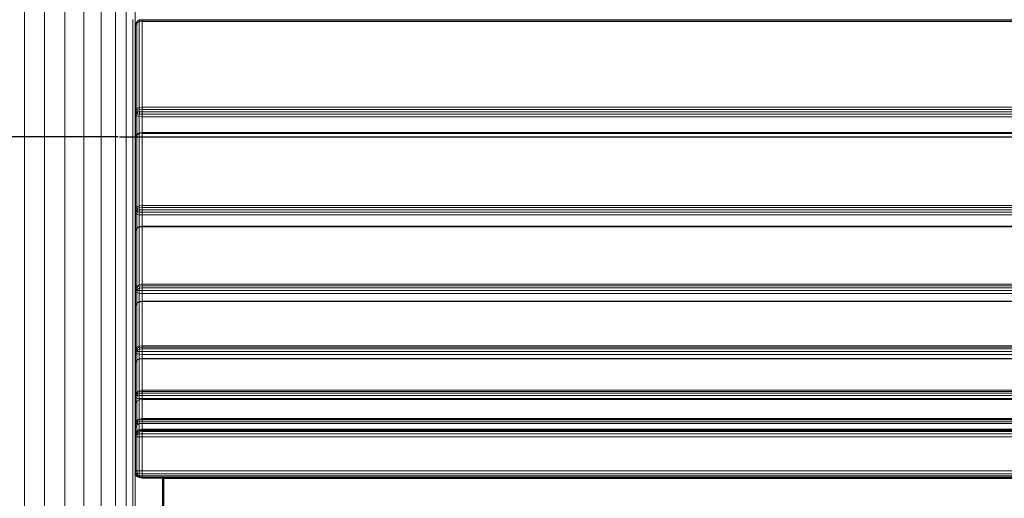
# Model space of a CAD drawing. Units: millimetres. Extents: x -1913 to 18311, y -3106 to 14719.
# Drawn here: x 9320 to 10043, y 10540 to 10892 of the extents above; entities that cross this region are included whole.
import ezdxf

# ---------------------------------------------------------------- set-up
doc = ezdxf.new("R2010")
doc.units = ezdxf.units.MM
doc.layers.add('размер', color=92, linetype='Continuous', lineweight=15)
doc.styles.get("Standard").update_dxf_attribs({"font": 'txt.shx'})
doc.dimstyles.new('Размер М1.1', dxfattribs={"dimtxt": 300, "dimasz": 200, "dimexe": 1, "dimexo": 1, "dimgap": 50, "dimtad": 1, "dimdec": 0, "dimzin": 0, "dimtxsty": 'Standard', "dimcen": 2.5, "dimazin": 0, "dimtfac": 1, "dimtmove": 0, "dimatfit": 3, "dimfxl": 1, "dimtzin": 0, "dimarcsym": 0})

# ---------------------------------------------------------------- blocks, each defined once
blk = doc.blocks.new('*D7')
at = {"layer": 'Defpoints', "color": 0, "transparency": 16777216}
for p in [(-878.01, 14719.07), (9804.62, 14719.07), (8490.62, 9605.51)]:
    blk.add_point(p, dxfattribs=at)
at = {"layer": 'размер', "color": 0, "lineweight": -2, "transparency": 16777216}
for p, q in [((9803.62, 14719.07), (-879.01, 14719.07)), ((-878.01, 9805.51), (-878.01, 14519.07)), ((8489.62, 9605.51), (-879.01, 9605.51))]:
    blk.add_line(p, q, dxfattribs=at)
at = {"layer": 'размер', "color": 0, "transparency": 16777216}
for points in [[(-911.35, 14519.07), (-844.68, 14519.07), (-878.01, 14719.07)], [(-911.35, 9805.51), (-844.68, 9805.51), (-878.01, 9605.51)]]:
    blk.add_solid(points, dxfattribs=at)
at = {"layer": 'размер', "color": 0, "transparency": 16777216, "insert": (-1078.01, 12162.29), "char_height": 300, "attachment_point": 5, "rotation": 90}
blk.add_mtext('5000', dxfattribs=at)
blk = doc.blocks.new('*D10')
at = {"layer": 'Defpoints', "color": 0, "transparency": 16777216}
for p in [(9393.17, 10805.51), (823.79, 9605.51), (8640.04, 9605.51)]:
    blk.add_point(p, dxfattribs=at)
at = {"layer": 'размер', "color": 0, "lineweight": -2, "transparency": 16777216}
for p, q in [((9392.17, 10805.51), (822.79, 10805.51)), ((823.79, 10605.51), (823.79, 9805.51)), ((8639.04, 9605.51), (822.79, 9605.51))]:
    blk.add_line(p, q, dxfattribs=at)
at = {"layer": 'размер', "color": 0, "transparency": 16777216}
for points in [[(790.46, 10605.51), (857.12, 10605.51), (823.79, 10805.51)], [(790.46, 9805.51), (857.12, 9805.51), (823.79, 9605.51)]]:
    blk.add_solid(points, dxfattribs=at)
at = {"layer": 'размер', "color": 0, "transparency": 16777216, "insert": (623.79, 10205.51), "char_height": 300, "attachment_point": 5, "rotation": 90}
blk.add_mtext('1200', dxfattribs=at)

msp = doc.modelspace()

# ---------------------------------------------------------------- linework, layer by layer
at = {"color": 0, "linetype": 'Continuous', "lineweight": 0, "extrusion": (2.22045e-16, 1, -2.22045e-16)}
for p, q in [((9404.62, 11876.22), (9404.62, 9605.51)), ((9398.03, 10961.17), (9398.03, 10887.84)), ((9366.97, 10953.33), (9366.97, 10879.32)), ((9379.58, 10955.33), (9379.58, 10881.5)), ((9390.11, 10957.99), (9390.11, 10884.38)), ((9323.32, 10952.09), (9323.32, 10877.97)), ((9338.12, 10951.66), (9338.12, 10877.52)), ((9352.92, 10952.09), (9352.92, 10877.97)), ((9404.62, 10895.75), (9404.62, 10823.49)), ((9402.95, 10891.69), (9402.95, 10819.11)), ((9405.87, 10889.18), (9404.93, 10887.96)), ((9404.93, 10887.96), (9405.25, 10889.12)), ((9406.03, 10890.14), (9405.25, 10889.12)), ((9405.87, 10889.18), (9406.03, 10890.14)), ((9405.87, 10889.18), (9407.43, 10889.9)), ((9405.87, 10826.23), (9405.87, 10889.18)), ((9406.03, 10890.14), (9407.59, 10890.94)), ((9406.5, 10890.66), (9406.03, 10890.14)), ((9406.5, 10890.66), (9407.9, 10891.32)), ((9407.43, 10889.9), (9407.59, 10890.94)), ((9409.62, 10890.15), (9407.43, 10889.9)), ((9407.43, 10889.9), (9407.43, 10826.96)), ((9407.9, 10891.32), (9407.59, 10890.94)), ((9409.62, 10891.28), (9407.59, 10890.94)), ((9409.62, 10891.54), (9407.9, 10891.32)), ((9409.62, 10891.54), (10599.62, 10891.54)), ((9409.62, 10891.54), (9409.62, 10891.28)), ((9409.62, 10891.28), (10599.62, 10891.28)), ((9409.62, 10890.15), (9409.62, 10891.28)), ((9409.62, 10890.15), (10599.62, 10890.15)), ((9409.62, 10890.15), (9409.62, 10827.2)), ((9379.58, 10881.5), (9379.58, 10808.09)), ((9390.11, 10884.38), (9390.11, 10811.21)), ((9398.03, 10887.84), (9398.03, 10814.94)), ((9404.62, 10886.26), (9404.93, 10887.96)), ((9404.62, 10823.32), (9404.62, 10886.26)), ((9404.93, 10825.02), (9404.93, 10887.96)), ((9323.32, 10877.97), (9323.32, 10804.29)), ((9338.12, 10877.52), (9338.12, 10803.79)), ((9352.92, 10877.97), (9352.92, 10804.29)), ((9366.97, 10879.32), (9366.97, 10805.74)), ((9404.62, 10823.32), (9404.93, 10825.02)), ((9404.62, 10823.49), (9404.62, 10751.73)), ((9404.62, 10803.89), (9404.62, 10823.32)), ((9404.62, 10823.32), (9404.93, 10821.94)), ((9405.87, 10826.23), (9404.93, 10825.02)), ((9404.93, 10825.02), (9405.25, 10823.62)), ((9404.93, 10821.94), (9405.25, 10823.62)), ((9406.03, 10825.03), (9405.25, 10823.62)), ((9406.03, 10822.39), (9405.25, 10823.62)), ((9405.87, 10826.23), (9407.43, 10826.96)), ((9405.87, 10826.23), (9406.03, 10825.03)), ((9406.03, 10825.03), (9407.59, 10825.44)), ((9406.5, 10823.78), (9406.03, 10825.03)), ((9406.5, 10823.78), (9406.03, 10822.39)), ((9406.5, 10823.78), (9407.9, 10823.85)), ((9409.62, 10827.2), (9407.43, 10826.96)), ((9407.43, 10826.96), (9407.59, 10825.44)), ((9409.62, 10825.58), (9407.59, 10825.44)), ((9407.9, 10823.85), (9407.59, 10825.44)), ((9407.9, 10823.85), (9407.59, 10822.14)), ((9409.62, 10823.87), (9407.9, 10823.85)), ((9409.62, 10827.2), (10599.62, 10827.2)), ((9409.62, 10827.2), (9409.62, 10825.58)), ((9409.62, 10823.87), (9409.62, 10825.58)), ((9409.62, 10825.58), (10599.62, 10825.58)), ((9409.62, 10823.87), (10599.62, 10823.87)), ((9409.62, 10823.87), (9409.62, 10822.07)), ((9402.95, 10819.11), (9402.95, 10747.02)), ((9404.93, 10805.45), (9404.93, 10821.94)), ((9405.87, 10820.96), (9404.93, 10821.94)), ((9405.87, 10820.96), (9406.03, 10822.39)), ((9405.87, 10820.96), (9407.43, 10820.37)), ((9405.87, 10807.32), (9405.87, 10820.96)), ((9406.03, 10822.39), (9407.59, 10822.14)), ((9407.43, 10820.37), (9407.59, 10822.14)), ((9407.43, 10820.37), (9407.43, 10808.33)), ((9409.62, 10820.17), (9407.43, 10820.37)), ((9409.62, 10822.07), (9407.59, 10822.14)), ((9409.62, 10822.07), (10599.62, 10822.07)), ((9409.62, 10820.17), (9409.62, 10822.07)), ((9409.62, 10820.17), (10599.62, 10820.17)), ((9409.62, 10820.17), (9409.62, 10808.76)), ((9390.11, 10811.21), (9390.11, 10738.55)), ((9398.03, 10814.94), (9398.03, 10742.56)), ((9409.62, 10808.73), (9407.59, 10808.38)), ((9409.62, 10808.76), (9407.9, 10808.54)), ((9409.62, 10808.76), (10599.62, 10808.76)), ((9409.62, 10808.76), (9409.62, 10808.73)), ((9409.62, 10808.73), (10599.62, 10808.73)), ((9409.62, 10807.84), (9409.62, 10808.73)), ((9323.32, 10804.29), (9323.32, 10731.12)), ((9338.12, 10803.79), (9338.12, 10730.59)), ((9352.92, 10804.29), (9352.92, 10731.12)), ((9366.97, 10805.74), (9366.97, 10732.68)), ((9379.58, 10808.09), (9379.58, 10735.2)), ((9404.62, 10803.59), (9404.93, 10805.45)), ((9404.62, 10803.89), (9404.65, 10803.75)), ((9404.62, 10803.89), (9404.65, 10803.76)), ((9404.62, 10750.78), (9404.62, 10803.59)), ((9405.87, 10806.78), (9404.93, 10805.45)), ((9404.93, 10805.45), (9405.25, 10806.39)), ((9404.93, 10752.63), (9404.93, 10805.45)), ((9406.03, 10807.55), (9405.25, 10806.39)), ((9405.87, 10806.78), (9407.43, 10807.57)), ((9405.87, 10806.78), (9406.03, 10807.55)), ((9405.87, 10753.96), (9405.87, 10806.78)), ((9406.03, 10807.55), (9407.59, 10808.38)), ((9406.5, 10807.9), (9406.03, 10807.55)), ((9406.5, 10807.9), (9407.9, 10808.54)), ((9407.43, 10807.57), (9407.59, 10808.38)), ((9409.62, 10807.84), (9407.43, 10807.57)), ((9407.43, 10807.57), (9407.43, 10754.76)), ((9407.9, 10808.54), (9407.59, 10808.38)), ((9409.62, 10807.84), (10599.62, 10807.84)), ((9409.62, 10807.84), (9409.62, 10755.02)), ((9404.62, 10750.78), (9404.93, 10752.63)), ((9404.62, 10751.73), (9404.62, 10680.54)), ((9404.62, 10729.55), (9404.62, 10750.78)), ((9404.62, 10750.78), (9404.93, 10749.62)), ((9405.87, 10753.96), (9404.93, 10752.63)), ((9404.93, 10752.63), (9405.25, 10751.43)), ((9404.93, 10749.62), (9405.25, 10751.43)), ((9406.03, 10752.92), (9405.25, 10751.43)), ((9406.03, 10750.34), (9405.25, 10751.43)), ((9405.87, 10753.96), (9407.43, 10754.76)), ((9405.87, 10753.96), (9406.03, 10752.92)), ((9406.03, 10752.92), (9407.59, 10753.42)), ((9406.5, 10751.78), (9406.03, 10752.92)), ((9406.5, 10751.78), (9406.03, 10750.34)), ((9406.5, 10751.78), (9407.9, 10751.93)), ((9409.62, 10755.02), (9407.43, 10754.76)), ((9407.43, 10754.76), (9407.59, 10753.42)), ((9409.62, 10753.6), (9407.59, 10753.42)), ((9407.9, 10751.93), (9407.59, 10753.42)), ((9407.9, 10751.93), (9407.59, 10750.19)), ((9409.62, 10751.98), (9407.9, 10751.93)), ((9409.62, 10755.02), (9409.62, 10753.6)), ((9409.62, 10755.02), (10599.62, 10755.02)), ((9409.62, 10751.98), (9409.62, 10753.6)), ((9409.62, 10753.6), (10599.62, 10753.6)), ((9409.62, 10751.98), (10599.62, 10751.98)), ((9409.62, 10751.98), (9409.62, 10750.16)), ((9402.95, 10747.02), (9402.95, 10675.51)), ((9404.93, 10736.77), (9404.93, 10749.62)), ((9405.87, 10748.8), (9404.93, 10749.62)), ((9405.87, 10748.8), (9406.03, 10750.34)), ((9405.87, 10738.52), (9405.87, 10748.8)), ((9405.87, 10748.8), (9407.43, 10748.3)), ((9406.03, 10750.34), (9407.59, 10750.19)), ((9407.43, 10748.3), (9407.59, 10750.19)), ((9407.43, 10748.3), (9407.43, 10739.53)), ((9409.62, 10748.13), (9407.43, 10748.3)), ((9409.62, 10750.16), (9407.59, 10750.19)), ((9409.62, 10750.16), (10599.62, 10750.16)), ((9409.62, 10748.13), (9409.62, 10750.16)), ((9409.62, 10748.13), (10599.62, 10748.14)), ((9409.62, 10748.13), (9409.62, 10739.96)), ((9390.11, 10738.55), (9390.11, 10666.45)), ((9398.03, 10742.56), (9398.03, 10670.74)), ((9404.62, 10734.79), (9404.93, 10736.77)), ((9405.87, 10738.19), (9404.93, 10736.77)), ((9404.93, 10736.77), (9405.25, 10737.49)), ((9404.93, 10694.62), (9404.93, 10736.77)), ((9406.03, 10738.77), (9405.25, 10737.49)), ((9405.87, 10738.19), (9407.43, 10739.04)), ((9405.87, 10738.19), (9406.03, 10738.77)), ((9405.87, 10696.04), (9405.87, 10738.19)), ((9406.03, 10738.77), (9407.59, 10739.61)), ((9407.43, 10739.04), (9407.59, 10739.61)), ((9409.62, 10739.32), (9407.43, 10739.04)), ((9407.43, 10739.04), (9407.43, 10696.89)), ((9409.62, 10739.96), (9407.59, 10739.61)), ((9409.62, 10739.96), (10599.62, 10739.96)), ((9409.62, 10739.32), (9409.62, 10739.96)), ((9409.62, 10739.32), (10599.62, 10739.32)), ((9409.62, 10739.32), (9409.62, 10697.17)), ((9323.32, 10731.12), (9323.32, 10658.51)), ((9338.12, 10730.59), (9338.12, 10657.95)), ((9352.92, 10731.12), (9352.92, 10658.51)), ((9366.97, 10732.68), (9366.97, 10660.19)), ((9379.58, 10735.2), (9379.58, 10662.88)), ((9404.62, 10692.64), (9404.62, 10734.79)), ((9404.62, 10729.55), (9404.62, 10729.55)), ((9404.62, 10729.55), (9404.62, 10729.55)), ((9404.62, 10692.64), (9404.93, 10694.62)), ((9405.87, 10696.04), (9404.93, 10694.62)), ((9404.93, 10694.62), (9405.25, 10693.62)), ((9404.93, 10691.71), (9405.25, 10693.62)), ((9406.03, 10695.17), (9405.25, 10693.62)), ((9406.03, 10692.68), (9405.25, 10693.62)), ((9405.87, 10696.04), (9407.43, 10696.89)), ((9405.87, 10696.04), (9406.03, 10695.17)), ((9406.03, 10695.17), (9407.59, 10695.75)), ((9406.5, 10694.15), (9406.03, 10695.17)), ((9406.5, 10694.15), (9406.03, 10692.68)), ((9406.5, 10694.15), (9407.9, 10694.38)), ((9409.62, 10697.17), (9407.43, 10696.89)), ((9407.43, 10696.89), (9407.59, 10695.75)), ((9409.62, 10695.96), (9407.59, 10695.75)), ((9407.9, 10694.38), (9407.59, 10695.75)), ((9407.9, 10694.38), (9407.59, 10692.63)), ((9409.62, 10694.46), (9407.9, 10694.38)), ((9409.62, 10697.17), (10599.62, 10697.17)), ((9409.62, 10697.17), (9409.62, 10695.96)), ((9409.62, 10695.96), (10599.62, 10695.97)), ((9409.62, 10694.46), (9409.62, 10695.96)), ((9409.62, 10694.46), (10599.62, 10694.46)), ((9409.62, 10694.46), (9409.62, 10692.64)), ((9404.62, 10669.97), (9404.62, 10692.64)), ((9404.62, 10692.64), (9404.93, 10691.71)), ((9404.93, 10681.77), (9404.93, 10691.71)), ((9405.87, 10691.06), (9404.93, 10691.71)), ((9405.87, 10691.06), (9406.03, 10692.68)), ((9405.87, 10691.06), (9407.43, 10690.66)), ((9405.87, 10683.39), (9405.87, 10691.06)), ((9406.03, 10692.68), (9407.59, 10692.63)), ((9407.43, 10690.66), (9407.59, 10692.63)), ((9407.43, 10690.66), (9407.43, 10684.42)), ((9409.62, 10690.53), (9407.43, 10690.66)), ((9409.62, 10692.64), (9407.59, 10692.63)), ((9409.62, 10692.64), (10599.62, 10692.64)), ((9409.62, 10690.53), (9409.62, 10692.64)), ((9409.62, 10690.53), (10599.62, 10690.53)), ((9409.62, 10690.53), (9409.62, 10684.85)), ((9404.62, 10679.7), (9404.93, 10681.77)), ((9404.62, 10680.54), (9404.62, 10609.97)), ((9404.62, 10647.35), (9404.62, 10679.7)), ((9406.03, 10683.66), (9404.93, 10681.77)), ((9405.87, 10683.25), (9404.93, 10681.77)), ((9404.93, 10649.42), (9404.93, 10681.77)), ((9405.87, 10683.25), (9407.43, 10684.14)), ((9405.87, 10683.25), (9406.03, 10683.66)), ((9405.87, 10650.9), (9405.87, 10683.25)), ((9406.03, 10683.66), (9407.59, 10684.5)), ((9407.43, 10684.14), (9407.59, 10684.5)), ((9409.62, 10684.44), (9407.43, 10684.14)), ((9407.43, 10684.14), (9407.43, 10651.79)), ((9409.62, 10684.85), (9407.59, 10684.5)), ((9409.62, 10684.85), (10599.62, 10684.85)), ((9409.62, 10684.44), (9409.62, 10684.85)), ((9409.62, 10684.44), (10599.62, 10684.44)), ((9409.62, 10684.44), (9409.62, 10652.08)), ((9402.95, 10675.51), (9402.95, 10604.62)), ((9390.11, 10666.45), (9390.11, 10594.97)), ((9398.03, 10670.74), (9398.03, 10599.53)), ((9404.62, 10669.97), (9404.62, 10669.97)), ((9404.62, 10669.97), (9404.62, 10669.97)), ((9323.32, 10658.51), (9323.32, 10586.51)), ((9338.12, 10657.95), (9338.12, 10585.91)), ((9352.92, 10658.51), (9352.92, 10586.51)), ((9366.97, 10660.19), (9366.97, 10588.29)), ((9379.58, 10662.88), (9379.58, 10591.16)), ((9405.87, 10650.9), (9404.93, 10649.42)), ((9406.03, 10650.2), (9405.25, 10648.62)), ((9405.87, 10650.9), (9407.43, 10651.79)), ((9405.87, 10650.9), (9406.03, 10650.2)), ((9406.03, 10650.2), (9407.59, 10650.83)), ((9406.5, 10649.3), (9406.03, 10650.2)), ((9406.5, 10649.3), (9407.9, 10649.59)), ((9409.62, 10652.08), (9407.43, 10651.79)), ((9407.43, 10651.79), (9407.59, 10650.83)), ((9409.62, 10651.08), (9407.59, 10650.83)), ((9407.9, 10649.59), (9407.59, 10650.83)), ((9407.9, 10649.59), (9407.59, 10647.86)), ((9409.62, 10649.69), (9407.9, 10649.59)), ((9409.62, 10652.08), (10599.62, 10652.08)), ((9409.62, 10652.08), (9409.62, 10651.08)), ((9409.62, 10649.69), (9409.62, 10651.08)), ((9409.62, 10651.08), (10599.62, 10651.08)), ((9409.62, 10649.69), (10599.62, 10649.69)), ((9409.62, 10649.69), (9409.62, 10647.9)), ((9404.62, 10647.35), (9404.93, 10649.42)), ((9404.62, 10623.7), (9404.62, 10647.35)), ((9404.62, 10647.35), (9404.93, 10646.64)), ((9404.93, 10649.42), (9405.25, 10648.62)), ((9404.93, 10646.64), (9405.25, 10648.62)), ((9404.93, 10639.71), (9404.93, 10646.64)), ((9405.87, 10646.14), (9404.93, 10646.64)), ((9406.03, 10647.82), (9405.25, 10648.62)), ((9405.87, 10646.14), (9406.03, 10647.82)), ((9405.87, 10646.14), (9407.43, 10645.83)), ((9405.87, 10641.23), (9405.87, 10646.14)), ((9406.5, 10649.3), (9406.03, 10647.82)), ((9406.03, 10647.82), (9407.59, 10647.86)), ((9406.03, 10641.48), (9407.59, 10642.31)), ((9407.43, 10645.83), (9407.59, 10647.86)), ((9407.43, 10645.83), (9407.43, 10642.23)), ((9409.62, 10645.73), (9407.43, 10645.83)), ((9409.62, 10642.45), (9407.43, 10642.15)), ((9407.43, 10642.15), (9407.59, 10642.31)), ((9409.62, 10647.9), (9407.59, 10647.86)), ((9409.62, 10642.65), (9407.59, 10642.31)), ((9409.62, 10647.9), (10599.62, 10647.9)), ((9409.62, 10645.73), (9409.62, 10647.9)), ((9409.62, 10645.73), (10599.62, 10645.73)), ((9409.62, 10645.73), (9409.62, 10642.65)), ((9409.62, 10642.65), (10599.62, 10642.65)), ((9409.62, 10642.45), (9409.62, 10642.65)), ((9409.62, 10642.45), (10599.62, 10642.45)), ((9409.62, 10642.45), (9409.62, 10619.3)), ((9404.62, 10637.59), (9404.93, 10639.71)), ((9404.62, 10614.44), (9404.62, 10637.59)), ((9405.87, 10641.23), (9404.93, 10639.71)), ((9404.93, 10616.57), (9404.93, 10639.71)), ((9405.87, 10641.23), (9407.43, 10642.15)), ((9405.87, 10641.23), (9406.03, 10641.48)), ((9405.87, 10618.09), (9405.87, 10641.23)), ((9407.43, 10642.15), (9407.43, 10619)), ((9404.62, 10623.7), (9404.62, 10623.7)), ((9404.62, 10623.7), (9404.62, 10623.7)), ((9404.62, 10614.44), (9404.93, 10616.57)), ((9404.62, 10593.57), (9404.62, 10614.44)), ((9404.62, 10614.44), (9404.93, 10613.93)), ((9405.87, 10618.09), (9404.93, 10616.57)), ((9404.93, 10616.57), (9405.25, 10615.94)), ((9404.93, 10613.93), (9405.25, 10615.94)), ((9404.93, 10609.88), (9404.93, 10613.93)), ((9405.87, 10613.57), (9404.93, 10613.93)), ((9406.03, 10617.54), (9405.25, 10615.94)), ((9406.03, 10615.28), (9405.25, 10615.94)), ((9405.87, 10618.09), (9407.43, 10619)), ((9405.87, 10618.09), (9406.03, 10617.54)), ((9405.87, 10613.57), (9406.03, 10615.28)), ((9405.87, 10611.43), (9405.87, 10613.57)), ((9405.87, 10613.57), (9407.43, 10613.35)), ((9406.03, 10617.54), (9407.59, 10618.22)), ((9406.5, 10616.75), (9406.03, 10617.54)), ((9406.5, 10616.75), (9406.03, 10615.28)), ((9406.03, 10615.28), (9407.59, 10615.4)), ((9406.5, 10616.75), (9407.9, 10617.1)), ((9409.62, 10619.3), (9407.43, 10619)), ((9407.43, 10619), (9407.59, 10618.22)), ((9407.43, 10613.35), (9407.59, 10615.4)), ((9409.62, 10618.49), (9407.59, 10618.22)), ((9407.9, 10617.1), (9407.59, 10618.22)), ((9407.9, 10617.1), (9407.59, 10615.4)), ((9409.62, 10615.48), (9407.59, 10615.4)), ((9409.62, 10617.22), (9407.9, 10617.1)), ((9409.62, 10619.3), (9409.62, 10618.49)), ((9409.62, 10619.3), (10599.62, 10619.3)), ((9409.62, 10617.22), (9409.62, 10618.49)), ((9409.62, 10618.49), (10599.62, 10618.49)), ((9409.62, 10617.22), (10599.62, 10617.22)), ((9409.62, 10617.22), (9409.62, 10615.48)), ((9409.62, 10615.48), (10599.62, 10615.48)), ((9409.62, 10613.28), (9409.62, 10615.48)), ((9404.62, 10609.97), (9404.62, 10540.1)), ((9404.62, 10607.72), (9404.93, 10609.88)), ((9404.62, 10593.57), (9404.62, 10607.72)), ((9405.87, 10611.43), (9404.93, 10609.88)), ((9404.93, 10595.73), (9404.93, 10609.88)), ((9405.87, 10611.43), (9407.43, 10612.36)), ((9405.87, 10597.28), (9405.87, 10611.43)), ((9407.43, 10613.35), (9407.43, 10612.36)), ((9409.62, 10613.28), (9407.43, 10613.35)), ((9409.62, 10612.67), (9407.43, 10612.36)), ((9407.43, 10612.36), (9407.43, 10598.21)), ((9409.62, 10612.67), (9409.61, 10612.67)), ((9409.62, 10613.28), (10599.62, 10613.28)), ((9409.62, 10613.28), (9409.62, 10612.67)), ((9409.62, 10612.67), (10599.62, 10612.67)), ((9409.62, 10612.67), (10599.62, 10612.67)), ((9409.62, 10612.67), (9409.62, 10612.67)), ((9409.62, 10612.67), (9409.62, 10598.52)), ((9398.03, 10599.53), (9398.03, 10529.01)), ((9402.95, 10604.62), (9402.95, 10534.41)), ((9390.11, 10594.97), (9390.11, 10524.17)), ((9404.62, 10593.57), (9404.93, 10595.73)), ((9404.62, 10585.51), (9404.62, 10593.57)), ((9404.62, 10593.57), (9404.93, 10593.26)), ((9404.62, 10589.9), (9404.93, 10592.09)), ((9405.87, 10597.28), (9404.93, 10595.73)), ((9404.93, 10595.73), (9405.25, 10595.29)), ((9404.93, 10593.26), (9405.25, 10595.29)), ((9405.87, 10593.65), (9404.93, 10592.09)), ((9404.93, 10592.09), (9404.93, 10593.26)), ((9405.55, 10593.11), (9404.93, 10593.26)), ((9404.93, 10587.94), (9404.93, 10592.09)), ((9406.03, 10596.88), (9405.25, 10595.29)), ((9406.03, 10594.76), (9405.25, 10595.29)), ((9405.87, 10597.28), (9407.43, 10598.21)), ((9405.87, 10597.28), (9406.03, 10596.88)), ((9405.87, 10593.65), (9407.43, 10594.59)), ((9405.87, 10589.5), (9405.87, 10593.65)), ((9405.93, 10593.68), (9406.03, 10594.76)), ((9406.03, 10596.88), (9407.59, 10597.61)), ((9406.5, 10596.22), (9406.03, 10596.88)), ((9406.5, 10596.22), (9406.03, 10594.76)), ((9406.03, 10594.76), (9407.59, 10594.96)), ((9406.5, 10596.22), (9407.9, 10596.62)), ((9409.62, 10598.52), (9407.43, 10598.21)), ((9407.43, 10598.21), (9407.59, 10597.61)), ((9409.62, 10594.9), (9407.43, 10594.59)), ((9407.43, 10594.59), (9407.43, 10590.44)), ((9407.56, 10594.6), (9407.59, 10594.96)), ((9409.62, 10597.9), (9407.59, 10597.61)), ((9407.9, 10596.62), (9407.59, 10597.61)), ((9407.9, 10596.62), (9407.59, 10594.96)), ((9409.62, 10595.07), (9407.59, 10594.96)), ((9409.62, 10596.75), (9407.9, 10596.62)), ((9409.62, 10598.52), (9409.62, 10597.9)), ((9409.62, 10598.52), (10599.62, 10598.52)), ((9409.62, 10597.9), (10599.62, 10597.9)), ((9409.62, 10596.75), (9409.62, 10597.9)), ((9409.62, 10596.75), (10599.62, 10596.75)), ((9409.62, 10596.75), (9409.62, 10595.07)), ((9409.62, 10595.07), (10599.62, 10595.07)), ((9409.62, 10594.9), (9409.62, 10595.07)), ((9409.62, 10594.9), (10599.62, 10594.9)), ((9409.62, 10594.9), (9409.62, 10590.75)), ((9323.32, 10586.51), (9323.32, 10515.18)), ((9338.12, 10585.91), (9338.12, 10514.54)), ((9352.92, 10586.51), (9352.92, 10515.18)), ((9366.97, 10588.29), (9366.97, 10517.07)), ((9379.58, 10591.16), (9379.58, 10520.12)), ((9404.62, 10585.51), (9404.62, 10589.9)), ((9404.62, 10585.75), (9404.93, 10587.94)), ((9404.62, 10585.22), (9404.93, 10587.41)), ((9404.62, 10585.22), (9404.62, 10585.75)), ((9404.62, 10585.51), (9404.62, 10585.51)), ((9404.62, 10585.51), (9404.62, 10585.51)), ((9404.62, 10585.22), (9404.62, 10585.51)), ((9404.62, 10585.51), (9404.62, 10585.51)), ((9404.62, 10560.22), (9404.62, 10585.22)), ((9404.62, 10585.22), (9404.93, 10585.21)), ((9405.87, 10589.5), (9404.93, 10587.94)), ((9405.87, 10588.97), (9404.93, 10587.41)), ((9404.93, 10587.41), (9404.93, 10587.94)), ((9404.93, 10587.41), (9405.25, 10587.24)), ((9404.93, 10585.21), (9405.25, 10587.24)), ((9404.93, 10560.21), (9404.93, 10585.21)), ((9405.87, 10585.2), (9404.93, 10585.21)), ((9406.03, 10588.81), (9405.25, 10587.24)), ((9406.03, 10586.92), (9405.25, 10587.24)), ((9405.87, 10589.5), (9407.43, 10590.44)), ((9405.87, 10588.97), (9407.43, 10589.91)), ((9405.87, 10588.97), (9405.87, 10589.5)), ((9405.87, 10588.97), (9406.03, 10588.81)), ((9405.87, 10585.2), (9406.03, 10586.92)), ((9405.87, 10585.2), (9407.43, 10585.2)), ((9405.87, 10560.2), (9405.87, 10585.2)), ((9406.03, 10588.81), (9407.59, 10589.59)), ((9406.5, 10588.33), (9406.03, 10588.81)), ((9406.5, 10588.33), (9406.03, 10586.92)), ((9406.03, 10586.92), (9407.59, 10587.23)), ((9406.5, 10588.33), (9407.9, 10588.8)), ((9409.62, 10590.75), (9407.43, 10590.44)), ((9407.43, 10590.44), (9407.43, 10589.91)), ((9409.62, 10590.22), (9407.43, 10589.91)), ((9407.43, 10589.91), (9407.59, 10589.59)), ((9407.43, 10585.2), (9407.59, 10587.23)), ((9407.43, 10585.2), (9407.43, 10560.2)), ((9409.62, 10585.2), (9407.43, 10585.2)), ((9409.62, 10589.9), (9407.59, 10589.59)), ((9407.9, 10588.8), (9407.59, 10589.59)), ((9407.9, 10588.8), (9407.59, 10587.23)), ((9409.62, 10587.38), (9407.59, 10587.23)), ((9409.62, 10588.95), (9407.9, 10588.8)), ((9409.62, 10590.75), (10599.62, 10590.75)), ((9409.62, 10590.75), (9409.62, 10590.22)), ((9409.62, 10590.22), (9409.62, 10589.9)), ((9409.62, 10590.22), (10599.62, 10590.22)), ((9409.62, 10589.9), (10599.62, 10589.9)), ((9409.62, 10588.95), (9409.62, 10589.9)), ((9409.62, 10588.95), (10599.62, 10588.95)), ((9409.62, 10588.95), (9409.62, 10587.38)), ((9409.62, 10587.38), (10599.62, 10587.38)), ((9409.62, 10585.2), (9409.62, 10587.38)), ((9409.62, 10585.2), (10599.62, 10585.2)), ((9409.62, 10585.2), (9409.62, 10560.2)), ((9404.62, 10559.84), (9404.62, 10560.22)), ((9404.62, 10560.22), (9404.93, 10558.03)), ((9404.62, 10560.22), (9404.93, 10560.21)), ((9404.62, 10559.84), (9404.93, 10557.65)), ((9404.62, 10559.84), (9404.68, 10559.82)), ((9405.87, 10560.2), (9404.93, 10560.21)), ((9404.93, 10560.21), (9405.25, 10558.18)), ((9404.93, 10558.03), (9405.25, 10558.18)), ((9405.87, 10556.47), (9404.93, 10558.03)), ((9404.93, 10557.65), (9405.14, 10557.69)), ((9405.87, 10556.09), (9404.93, 10557.65)), ((9406.03, 10558.48), (9405.25, 10558.18)), ((9406.03, 10556.62), (9405.25, 10558.18)), ((9406.03, 10556.16), (9405.86, 10556.49)), ((9405.87, 10560.2), (9407.43, 10560.2)), ((9405.87, 10560.2), (9406.03, 10558.48)), ((9405.87, 10556.47), (9406.03, 10556.62)), ((9405.87, 10556.47), (9407.43, 10555.53)), ((9405.87, 10556.09), (9406.03, 10556.16)), ((9405.87, 10556.09), (9407.43, 10555.16)), ((9406.03, 10558.48), (9407.59, 10558.17)), ((9406.5, 10557.08), (9406.03, 10558.48)), ((9406.5, 10557.08), (9406.03, 10556.62)), ((9406.03, 10556.62), (9407.59, 10555.84)), ((9406.18, 10556.29), (9406.03, 10556.16)), ((9406.03, 10556.16), (9407.59, 10555.36)), ((9406.5, 10557.08), (9407.9, 10556.61)), ((9409.62, 10560.2), (9407.43, 10560.2)), ((9407.43, 10560.2), (9407.59, 10558.17)), ((9407.43, 10555.53), (9407.59, 10555.84)), ((9409.62, 10555.22), (9407.43, 10555.53)), ((9407.9, 10556.61), (9407.59, 10558.17)), ((9409.62, 10558.01), (9407.59, 10558.17)), ((9407.9, 10556.61), (9407.59, 10555.84)), ((9409.62, 10555.52), (9407.59, 10555.84)), ((9409.62, 10556.45), (9407.9, 10556.61)), ((9409.62, 10560.2), (9409.62, 10558.01)), ((9409.62, 10560.2), (10599.62, 10560.2)), ((9409.62, 10556.45), (9409.62, 10558.01)), ((9409.62, 10558.01), (10599.62, 10558.01)), ((9409.62, 10556.45), (10599.62, 10556.45)), ((9409.62, 10556.45), (9409.62, 10555.52)), ((9407.43, 10555.16), (9407.59, 10555.36)), ((9409.62, 10554.84), (9407.43, 10555.16)), ((9407.65, 10555.5), (9407.59, 10555.36)), ((9409.62, 10555.04), (9407.59, 10555.36)), ((9409.62, 10555.52), (10599.62, 10555.52)), ((9409.62, 10555.22), (9409.62, 10555.52)), ((9409.62, 10555.22), (9409.62, 10555.04)), ((9409.62, 10555.22), (10599.62, 10555.22)), ((9409.62, 10555.04), (9424.8, 10555.04)), ((9409.62, 10554.84), (9409.62, 10555.04)), ((9409.62, 10554.84), (9424.73, 10554.84)), ((9424.86, 10555.22), (9424.62, 10554.51)), ((9424.62, 10516.51), (9424.62, 10554.51)), ((9424.87, 10554.51), (9424.62, 10554.51)), ((9425, 10555.13), (9424.87, 10554.51)), ((9424.87, 10554.51), (9425.62, 10554.51)), ((9424.87, 10516.51), (9424.87, 10554.51)), ((9425, 10555.13), (9424.91, 10555.22)), ((9425, 10555.13), (9425.43, 10555.22)), ((9425.62, 10555.22), (9425.62, 10554.51)), ((9425.62, 10554.51), (9425.62, 10516.51)), ((10583.62, 10554.51), (9425.62, 10554.51)), ((9404.62, 10540.1), (9404.62, 10470.99))]:
    msp.add_line(p, q, dxfattribs=at)
msp.add_line((9393.17, 10805.51), (10384.73, 10805.51))

# ---------------------------------------------------------------- dimensions: what is measured, and where the dimension line sits
at = {"layer": 'размер'}
dim = msp.add_linear_dim(base=(-878.01, 14719.07), p1=(8490.62, 9605.51), p2=(9804.62, 14719.07), angle=90, text='5000', dimstyle='Размер М1.1', dxfattribs=at)
dim.commit()
dim.dimension.update_dxf_attribs({"geometry": '*D7', "text_midpoint": (-1078.01, 12162.29)})
at = {"layer": 'размер', "color": 2}
dim = msp.add_linear_dim(base=(823.79, 9605.51), p1=(9393.17, 10805.51), p2=(8640.04, 9605.51), angle=90, text='1200', dimstyle='Размер М1.1', dxfattribs=at)
dim.commit()
dim.dimension.update_dxf_attribs({"geometry": '*D10', "text_midpoint": (623.79, 10205.51)})

doc.saveas('drawing.dxf')
